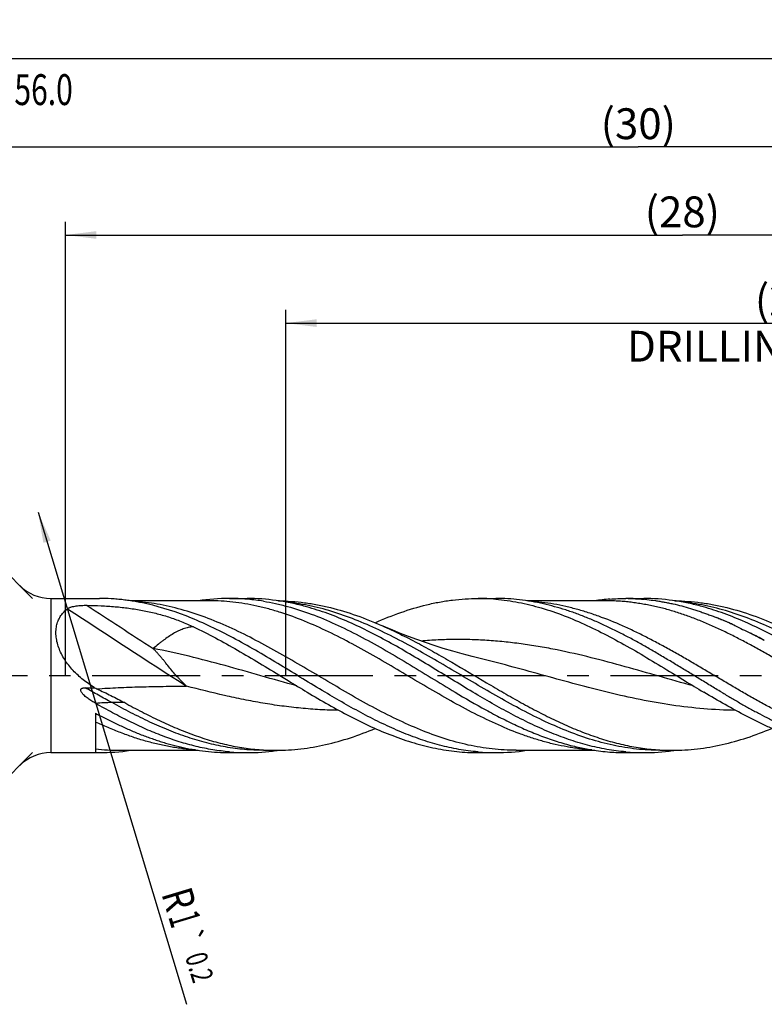
# Model space of a CAD drawing. Units: millimetres. Extents: x 0 to 594, y 0 to 420.
# Drawn here: x 332 to 416, y 143 to 254 of the extents above; entities that cross this region are included whole.
import ezdxf
from ezdxf.enums import TextEntityAlignment as Align

# ---------------------------------------------------------------- set-up
doc = ezdxf.new("R2010")
doc.units = ezdxf.units.MM
doc.header["$LTSCALE"] = 32.67
doc.linetypes.add('CENTER', pattern=[0.6, 0.375, -0.075, 0.075, -0.075])
doc.layers.get('0').update_dxf_attribs({"linetype": 'CONTINUOUS'})
for name, color, linetype in [('608202363-000_AXIS', 7, 'CONTINUOUS'), ('608202363-000_CL', 7, 'CONTINUOUS'), ('608202363-000_DIM', 7, 'CONTINUOUS')]:
    doc.layers.add(name, color=color, linetype=linetype)
doc.styles.get("Standard").update_dxf_attribs({"font": 'TXT.SHX', "width": 0.7})
doc.styles.add('TEXTSTYLE_3', font='gdt', dxfattribs={"width": 0.7})
doc.dimstyles.new('DIMSTYLE_11', dxfattribs={"dimtxt": 3.5, "dimasz": 3.5, "dimexe": 1.5, "dimexo": 0, "dimgap": 0.875, "dimtad": 1, "dimdec": 3, "dimlfac": 0.2, "dimdsep": 46, "dimtxsty": 'STANDARD', "dimblk": '_FILLED', "dimblk1": '_FILLED', "dimblk2": '_FILLED', "dimcen": 0.09, "dimclrt": 2, "dimadec": 3, "dimazin": 2, "dimtol": 1, "dimtp": 0.2, "dimtm": 0.2, "dimtfac": 1, "dimtdec": 3, "dimtofl": 0, "dimtmove": 0, "dimatfit": 3, "dimldrblk": '_FILLED', "dimfxl": 1, "dimtolj": 1, "dimarcsym": 0})
doc.dimstyles.new('DIMSTYLE_5', dxfattribs={"dimtxt": 3.5, "dimasz": 3.5, "dimexe": 1.5, "dimexo": 0, "dimgap": 0.875, "dimtad": 1, "dimdec": 3, "dimlfac": 0.2, "dimdsep": 46, "dimtxsty": 'STANDARD', "dimblk": '_FILLED', "dimblk1": '_FILLED', "dimblk2": '_FILLED', "dimcen": 0.09, "dimclrt": 2, "dimadec": 3, "dimazin": 2, "dimtp": 1.5, "dimtm": 1.5, "dimtfac": 1, "dimtdec": 3, "dimtofl": 0, "dimtmove": 0, "dimatfit": 3, "dimldrblk": '_FILLED', "dimfxl": 1, "dimtolj": 1, "dimarcsym": 0})
doc.dimstyles.new('DIMSTYLE_6', dxfattribs={"dimtxt": 3.5, "dimasz": 3.5, "dimexe": 1.5, "dimexo": 0, "dimgap": 0.875, "dimtad": 1, "dimdec": 3, "dimlfac": 0.2, "dimdsep": 46, "dimtxsty": 'STANDARD', "dimblk": '_FILLED', "dimblk1": '_FILLED', "dimblk2": '_FILLED', "dimcen": 0.09, "dimclrt": 2, "dimadec": 3, "dimazin": 2, "dimtol": 1, "dimtp": 1.5, "dimtm": 1.5, "dimtfac": 1, "dimtdec": 3, "dimtofl": 0, "dimtmove": 0, "dimatfit": 3, "dimldrblk": '_FILLED', "dimfxl": 1, "dimtolj": 1, "dimarcsym": 0})
doc.dimstyles.new('DIMSTYLE_8', dxfattribs={"dimtxt": 3.5, "dimasz": 3.5, "dimexe": 1.5, "dimexo": 0, "dimgap": 3.5, "dimtad": 1, "dimdec": 3, "dimlfac": 0.2, "dimdsep": 46, "dimtxsty": 'STANDARD', "dimblk": '_FILLED', "dimblk1": '_FILLED', "dimblk2": '_FILLED', "dimcen": 0.09, "dimclrt": 2, "dimaunit": 1, "dimadec": 3, "dimazin": 2, "dimtol": 1, "dimtp": 1, "dimtm": 1, "dimtfac": 1, "dimtdec": 3, "dimtofl": 0, "dimtmove": 0, "dimatfit": 3, "dimldrblk": '_FILLED', "dimfxl": 1, "dimtolj": 1, "dimarcsym": 0})
doc.dimstyles.new('DIMSTYLE_9', dxfattribs={"dimtxt": 3.5, "dimasz": 3.5, "dimexe": 1.5, "dimexo": 0, "dimgap": 0.875, "dimtad": 1, "dimdec": 3, "dimlfac": 0.2, "dimdsep": 46, "dimtxsty": 'STANDARD', "dimblk": '_FILLED', "dimblk1": '_FILLED', "dimblk2": '_FILLED', "dimcen": 0.09, "dimclrt": 2, "dimadec": 3, "dimazin": 2, "dimtp": 0.1, "dimtm": 0.1, "dimtfac": 1, "dimtdec": 3, "dimtofl": 0, "dimtmove": 0, "dimatfit": 3, "dimldrblk": '_FILLED', "dimfxl": 1, "dimtolj": 1, "dimarcsym": 0})

# ---------------------------------------------------------------- blocks, each defined once
blk = doc.blocks.new('_FILLED')
at = {"color": 0, "linetype": 'BYBLOCK'}
blk.add_solid([(0, 0), (-1, 0.125), (-1, -0.125)], dxfattribs=at)
blk = doc.blocks.new('*D4')
at = {"layer": '608202363-000_DIM', "color": 3, "linetype": 'CONTINUOUS'}
for p, q in [((327, 180), (327, 241.5)), ((477, 180), (477, 241.5)), ((327, 240), (402, 240)), ((477, 240), (402, 240))]:
    blk.add_line(p, q, dxfattribs=at)
at = {"layer": '608202363-000_DIM', "color": 3, "linetype": 'CONTINUOUS', "xscale": 3.5, "yscale": 3.5, "zscale": 3.5, "rotation": 180}
blk.add_blockref('_FILLED', (327, 240), dxfattribs=at)
at = {"layer": '608202363-000_DIM', "color": 3, "linetype": 'CONTINUOUS', "xscale": 3.5, "yscale": 3.5, "zscale": 3.5}
blk.add_blockref('_FILLED', (477, 240), dxfattribs=at)
at = {"layer": '608202363-000_DIM', "color": 2, "linetype": 'CONTINUOUS', "insert": (402, 244.38), "char_height": 3.5, "width": 12.375, "attachment_point": 2, "line_spacing_factor": 0.9}
blk.add_mtext('(30)', dxfattribs=at)
blk = doc.blocks.new('*D5')
at = {"layer": '608202363-000_DIM', "color": 3, "linetype": 'CONTINUOUS'}
for p, q in [((147, 180), (147, 251.5)), ((477, 180), (477, 251.5)), ((147, 250), (312, 250)), ((477, 250), (312, 250))]:
    blk.add_line(p, q, dxfattribs=at)
at = {"layer": '608202363-000_DIM', "color": 3, "linetype": 'CONTINUOUS', "xscale": 3.5, "yscale": 3.5, "zscale": 3.5, "rotation": 180}
blk.add_blockref('_FILLED', (147, 250), dxfattribs=at)
at = {"layer": '608202363-000_DIM', "color": 3, "linetype": 'CONTINUOUS', "xscale": 3.5, "yscale": 3.5, "zscale": 3.5}
blk.add_blockref('_FILLED', (477, 250), dxfattribs=at)
at = {"layer": '608202363-000_DIM', "color": 2, "linetype": 'CONTINUOUS'}
for s, height, width, p in [('66', 3.5, 0.785714, (308.3, 250.88)), ('1.5', 2.45, 0.619048, (316.18, 251.4)), ('MIN. TOOL LENGTH ', 3.5, 0.756303, (307, 244.75)), ('56.0', 3.5, 0.714286, (334.5, 244.75))]:
    blk.add_text(s, height=height, dxfattribs=dict(at, width=width)).set_placement(p, align=Align.CENTER)
at = {"layer": '608202363-000_DIM', "color": 2, "linetype": 'CONTINUOUS', "style": 'TEXTSTYLE_3'}
blk.add_text('`', height=2.45, dxfattribs=at).set_placement((312.48, 251.4), align=Align.CENTER)
blk = doc.blocks.new('*D7')
at = {"layer": '608202363-000_DIM', "color": 3, "linetype": 'CONTINUOUS'}
for p, q in [((333.25, 188.75), (315.94, 206.06)), ((333.25, 171.25), (315.94, 153.94))]:
    blk.add_line(p, q, dxfattribs=at)
blk.add_arc((342, 180), 35.36, 135, 225, dxfattribs=at)
for points in [[(314.97, 202.11), (317, 205), (314.33, 202.7)], [(314.33, 157.3), (317, 155), (314.97, 157.89)]]:
    blk.add_solid(points, dxfattribs=at)
at = {"layer": '608202363-000_DIM', "color": 2, "linetype": 'CONTINUOUS', "style": 'TEXTSTYLE_3'}
for s, height, p in [('~', 2.45, (318.43, 212.12)), ('`', 2.45, (315.85, 209.54)), ('~', 3.5, (314.39, 207.34))]:
    blk.add_text(s, height=height, rotation=45, dxfattribs=at).set_placement(p, align=Align.CENTER)
at = {"layer": '608202363-000_DIM', "color": 2, "linetype": 'CONTINUOUS'}
for s, height, width, p in [('1', 2.45, 0.571429, (317.36, 211.05)), ('90', 3.5, 0.785714, (311.62, 204.57))]:
    blk.add_text(s, height=height, rotation=45, dxfattribs=dict(at, width=width)).set_placement(p, align=Align.CENTER)
blk = doc.blocks.new('*D8')
at = {"layer": '608202363-000_DIM', "color": 3, "linetype": 'CONTINUOUS'}
for p, q in [((362, 180), (362, 221.5)), ((477, 180), (477, 221.5)), ((362, 220), (419.5, 220)), ((477, 220), (419.5, 220))]:
    blk.add_line(p, q, dxfattribs=at)
at = {"layer": '608202363-000_DIM', "color": 3, "linetype": 'CONTINUOUS', "xscale": 3.5, "yscale": 3.5, "zscale": 3.5, "rotation": 180}
blk.add_blockref('_FILLED', (362, 220), dxfattribs=at)
at = {"layer": '608202363-000_DIM', "color": 3, "linetype": 'CONTINUOUS', "xscale": 3.5, "yscale": 3.5, "zscale": 3.5}
blk.add_blockref('_FILLED', (477, 220), dxfattribs=at)
at = {"layer": '608202363-000_DIM', "color": 2, "linetype": 'CONTINUOUS', "insert": (419.5, 224.375), "char_height": 3.5, "width": 56, "attachment_point": 2, "line_spacing_factor": 0.9}
blk.add_mtext('(23)\\PDRILLING DEPTH', dxfattribs=at)
blk = doc.blocks.new('*D11')
at = {"layer": '608202363-000_DIM', "color": 3, "linetype": 'CONTINUOUS'}
blk.add_line((333.88, 198.54), (350.71, 142.69), dxfattribs=at)
at = {"layer": '608202363-000_DIM', "color": 3, "linetype": 'CONTINUOUS', "xscale": 3.5, "yscale": 3.5, "zscale": 3.5, "rotation": 106.7723759732}
blk.add_blockref('_FILLED', (333.88, 198.54), dxfattribs=at)
at = {"layer": '608202363-000_DIM', "color": 2, "linetype": 'CONTINUOUS'}
for s, height, width, p in [('R', 3.5, 0.785714, (347.84, 155.25)), ('1', 3.5, 0.571429, (348.63, 152.62)), ('0.2', 2.45, 0.714286, (350.54, 148.12))]:
    blk.add_text(s, height=height, rotation=-73.2276, dxfattribs=dict(at, width=width)).set_placement(p)
at = {"layer": '608202363-000_DIM', "color": 2, "linetype": 'CONTINUOUS', "style": 'TEXTSTYLE_3'}
blk.add_text('`', height=2.45, rotation=-73.2276, dxfattribs=at).set_placement((349.71, 150.86))
blk = doc.blocks.new('*D12')
at = {"layer": '608202363-000_DIM', "color": 3, "linetype": 'CONTINUOUS'}
for p, q in [((337, 180), (337, 231.5)), ((477, 180), (477, 231.5)), ((337, 230), (407, 230)), ((477, 230), (407, 230))]:
    blk.add_line(p, q, dxfattribs=at)
at = {"layer": '608202363-000_DIM', "color": 3, "linetype": 'CONTINUOUS', "xscale": 3.5, "yscale": 3.5, "zscale": 3.5, "rotation": 180}
blk.add_blockref('_FILLED', (337, 230), dxfattribs=at)
at = {"layer": '608202363-000_DIM', "color": 3, "linetype": 'CONTINUOUS', "xscale": 3.5, "yscale": 3.5, "zscale": 3.5}
blk.add_blockref('_FILLED', (477, 230), dxfattribs=at)
at = {"layer": '608202363-000_DIM', "color": 2, "linetype": 'CONTINUOUS', "insert": (407, 234.375), "char_height": 3.5, "width": 12.75, "attachment_point": 2, "line_spacing_factor": 0.9}
blk.add_mtext('(28)', dxfattribs=at)

msp = doc.modelspace()

# ---------------------------------------------------------------- linework, layer by layer
at = {"layer": '608202363-000_AXIS', "color": 1, "linetype": 'CENTER'}
msp.add_line((144, 180), (480, 180), dxfattribs=at)
at = {"layer": '608202363-000_CL', "color": 7, "linetype": 'CONTINUOUS'}
for p, q in [((335.3211, 188.75), (340.8272, 188.75)), ((347.838, 188.4845), (344.362, 188.4849)), ((353.2827, 188.485), (347.838, 188.4845)), ((355.5835, 188.75), (357.6171, 188.75)), ((383.8153, 188.75), (385.8272, 188.75)), ((400.8593, 188.75), (402.6171, 188.75)), ((384.2123, 181.8854), (384.2113, 181.8856)), ((339.23, 178.6156), (340.2743, 178.6156)), ((340.4064, 175.7186), (340.4064, 171.2538)), ((335.3211, 171.25), (340.4064, 171.25)), ((343.1374, 171.515), (352.0512, 171.5151)), ((355.5835, 171.25), (357.6171, 171.25)), ((359.4542, 171.515), (360.8897, 171.515)), ((383.8215, 171.3361), (383.7901, 171.3383)), ((383.8215, 171.3356), (383.7901, 171.3383)), ((383.8153, 171.25), (385.8272, 171.25)), ((400.5705, 171.25), (402.6171, 171.25)), ((404.4583, 171.515), (404.4542, 171.515)), ((404.4542, 171.515), (405.8897, 171.515))]:
    msp.add_line(p, q, dxfattribs=at)
at = {"layer": '608202363-000_CL', "color": 9, "linetype": 'CONTINUOUS'}
for p, q in [((335.3211, 188.75), (335.3211, 171.25)), ((402.6252, 188.6582), (402.6106, 188.6593)), ((402.6252, 188.6582), (402.6106, 188.6592)), ((343.7008, 176.9254), (342.2653, 176.9254)), ((396.722, 171.5662), (396.6196, 171.572)), ((396.7221, 171.5658), (396.6197, 171.5723))]:
    msp.add_line(p, q, dxfattribs=at)
at = {"layer": '608202363-000_CL', "color": 7, "linetype": 'CONTINUOUS'}
for points in [[(398.2863, 188.483), (397.5063, 188.4829), (396.5452, 188.4853), (389.3555, 188.485)], [(384.2123, 181.8854), (383.1466, 182.1523), (382.024, 182.4512), (380.9318, 182.7602), (379.8706, 183.0783), (378.8403, 183.405), (377.8399, 183.7397), (376.8689, 184.0817), (375.9281, 184.4299), (375.0185, 184.7831), (374.1403, 185.1402), (373.2932, 185.5005), (372.9626, 185.6454)], [(388.1275, 171.515), (392.115, 171.515), (393.3231, 171.5151)], [(393.3231, 171.5151), (395.5229, 171.5143), (397.0492, 171.516)]]:
    msp.add_lwpolyline(points, dxfattribs=at)
for centre, radius, start, end in [((335.3211, 193.75), 5, 225, 270), ((355.5971, 164.8708), 23.8792, 90.032754, 98.539684), ((355.5825, 165.1943), 23.5557, 85.061811, 89.997618), ((355.5545, 164.7986), 23.9524, 84.850413, 85.076671), ((357.6057, 164.9209), 23.8291, 82.067078, 89.972492), ((355.5048, 164.2875), 24.4658, 80.722059, 84.841875), ((383.813, 165.1794), 23.5706, 85.114118, 89.994451), ((400.8976, 162.3217), 26.444, 94.588918, 98.368207), ((400.5703, 163.0588), 25.6912, 89.355361, 89.999465), ((402.6057, 164.9212), 23.8288, 82.06726, 89.972513), ((400.6643, 166.9032), 21.8476, 83.938334, 84.678778), ((356.9273, 214.1123), 39.2088, 244.86682, 245.316732), ((335.3211, 166.25), 5, 90, 135), ((340.8275, 194.7127), 23.4627, 268.971419, 269.999154), ((340.8135, 195.156), 23.906, 270.032831, 278.536384), ((357.6186, 194.8143), 23.5643, 265.063617, 269.996526), ((357.6057, 195.0791), 23.8291, 270.027508, 277.932922), ((360.8918, 195.7887), 24.2737, 266.620374, 269.995095), ((357.4766, 196.1454), 24.903, 277.888456, 278.509945), ((385.8284, 194.8083), 23.5583, 265.113052, 269.997016), ((385.8131, 195.1393), 23.8893, 270.033967, 278.525382), ((400.61, 195.7999), 24.5437, 257.212051, 260.78947), ((400.9073, 197.7565), 26.5227, 260.831991, 265.403653), ((402.6186, 194.8166), 23.5666, 265.033654, 269.996379), ((402.6057, 195.0788), 23.8288, 270.027487, 277.93274), ((405.8929, 195.815), 24.3, 266.620544, 269.992318), ((402.4773, 196.1415), 24.8991, 277.887976, 278.508355)]:
    msp.add_arc(centre, radius, start, end, dxfattribs=at)
at = {"layer": '608202363-000_CL', "color": 9, "linetype": 'CONTINUOUS'}
for centre, radius, start, end in [((1290.562, 1638.5738), 1734.6222, 236.7475213, 237.0441428), ((401.221, 159.5372), 29.2456, 94.784119, 98.195161), ((400.7849, 165.0138), 23.7159, 84.710192, 85.549498), ((1276.4174, 1616.7734), 1710.1656, 236.6886629, 237.2285759), ((382.8404, 122.4964), 70.0074, 61.446115, 62.898304), ((342.254, 159.5222), 17.4032, 89.962692, 96.021708), ((343.1278, 195.8545), 24.3395, 263.580149, 270.022694)]:
    msp.add_arc(centre, radius, start, end, dxfattribs=at)
at = {"layer": '608202363-000_CL', "color": 7, "linetype": 'CONTINUOUS'}
for points, knots in [([(337.2147, 187.5903), (337.2438, 187.6126), (337.3083, 187.6538), (337.4147, 187.7058), (337.5319, 187.7514), (337.7019, 187.8054), (337.9285, 187.8592), (338.2123, 187.9068), (338.5066, 187.941), (338.9091, 187.9709), (339.2139, 187.977), (339.4177, 187.9744)], [0, 0, 0, 0, 0.04856868, 0.10106965, 0.15677558, 0.21505907, 0.33736228, 0.46508626, 0.59635844, 0.72989143, 1, 1, 1, 1]), ([(339.4177, 187.9744), (339.9536, 187.9677), (341.0214, 187.9358), (342.6122, 187.8295), (344.1802, 187.6579), (345.7185, 187.4124), (347.2226, 187.084), (348.6902, 186.6658), (350.1209, 186.154), (351.0491, 185.7508), (351.5063, 185.5345)], [0, 0, 0, 0, 0.12935482, 0.25774837, 0.3846745, 0.50990173, 0.63353546, 0.75599543, 0.87791609, 1, 1, 1, 1]), ([(346.2345, 188.1336), (346.0096, 188.1841), (345.56, 188.279), (344.8843, 188.4041), (344.2089, 188.5109), (343.533, 188.5982), (342.8564, 188.6657), (341.955, 188.7302), (341.2779, 188.75), (340.8272, 188.75)], [0, 0, 0, 0, 0.1267729, 0.25276038, 0.37802943, 0.50289787, 0.62759533, 0.75204688, 1, 1, 1, 1]), ([(366.44, 178.1134), (365.5949, 178.6175), (363.9117, 179.6412), (361.3965, 181.1819), (358.8806, 182.6866), (356.3635, 184.1095), (353.8436, 185.4069), (350.5272, 186.8953), (347.9592, 187.7465), (346.2345, 188.1336)], [0, 0, 0, 0, 0.13033304, 0.26091899, 0.39067123, 0.5185804, 0.64382938, 0.76588468, 1, 1, 1, 1]), ([(359.4493, 188.4333), (359.9045, 188.3591), (360.8161, 188.1849), (362.642, 187.737), (364.9269, 186.9955), (367.6439, 185.8625), (370.356, 184.5218), (373.0644, 183.0216), (375.7706, 181.4151), (378.4758, 179.7588), (380.2864, 178.656), (381.1961, 178.1134)], [0, 0, 0, 0, 0.05711306, 0.11487285, 0.23273003, 0.35414444, 0.4791245, 0.60719053, 0.73747095, 0.86882719, 1, 1, 1, 1]), ([(364.0516, 187.8819), (363.5292, 188.0205), (362.4828, 188.2668), (361.4232, 188.4487), (360.8944, 188.522)], [0, 0, 0, 0, 0.50308457, 1, 1, 1, 1]), ([(361.1618, 188.4835), (361.6539, 188.4779), (362.6401, 188.4366), (364.1177, 188.2852), (365.595, 188.0455), (367.5769, 187.6095), (370.0578, 186.8539), (371.9944, 186.0735), (372.9626, 185.6454)], [0, 0, 0, 0, 0.12081264, 0.2421485, 0.36442248, 0.48799891, 0.74010753, 1, 1, 1, 1]), ([(383.23, 178.1134), (382.428, 178.5918), (380.83, 179.5627), (378.4417, 181.0259), (376.0531, 182.4608), (373.6633, 183.8281), (371.2718, 185.09), (368.8777, 186.2115), (366.4804, 187.1611), (364.8603, 187.6674), (364.0516, 187.8819)], [0, 0, 0, 0, 0.12971283, 0.25971714, 0.38903736, 0.51675432, 0.64209825, 0.76452672, 0.88379411, 1, 1, 1, 1]), ([(372.1385, 186.0001), (373.0958, 186.4257), (375.0111, 187.1984), (377.4672, 187.9379), (379.4288, 188.3573), (380.8906, 188.5832), (382.3528, 188.7195), (383.3285, 188.75), (383.8153, 188.75)], [0, 0, 0, 0, 0.26009804, 0.5121323, 0.63563412, 0.75784471, 0.8791534, 1, 1, 1, 1]), ([(385.8205, 188.6644), (386.2528, 188.6275), (387.1187, 188.53), (388.4136, 188.3143), (389.7083, 188.0309), (391.4453, 187.5624), (393.6181, 186.8167), (396.203, 185.7076), (398.784, 184.4154), (401.3621, 182.9818), (403.9384, 181.4531), (405.6535, 180.4042), (406.5148, 179.8781)], [0, 0, 0, 0, 0.05734906, 0.11512017, 0.17345355, 0.2324693, 0.35286275, 0.47673571, 0.60402504, 0.73424927, 0.86659026, 1, 1, 1, 1]), ([(391.2356, 188.1336), (390.7874, 188.2346), (389.8898, 188.4129), (388.5358, 188.6068), (387.1816, 188.7239), (386.2781, 188.75), (385.8272, 188.75)], [0, 0, 0, 0, 0.25271493, 0.50313936, 0.75197385, 1, 1, 1, 1]), ([(411.4414, 178.1134), (411.0186, 178.3635), (410.1742, 178.8688), (409.1238, 179.5099), (408.2833, 180.0255), (407.6527, 180.4122), (407.0214, 180.7969), (406.3893, 181.1788), (405.757, 181.5579), (405.125, 181.9346), (404.4936, 182.3086), (403.863, 182.6793), (403.2331, 183.0458), (402.6036, 183.4073), (401.9734, 183.761), (401.3413, 184.1044), (400.7083, 184.4382), (400.0759, 184.7646), (399.4449, 185.0839), (398.8148, 185.3949), (398.1841, 185.6943), (397.345, 186.076), (396.2957, 186.523), (395.0329, 187.0133), (393.3599, 187.5901), (392.0872, 187.9418), (391.2356, 188.1336)], [0, 0, 0, 0, 0.06504948, 0.13029556, 0.16295127, 0.19560561, 0.22824136, 0.26084189, 0.2933907, 0.32587098, 0.35826561, 0.39055754, 0.42273001, 0.45476847, 0.48666554, 0.51841817, 0.55001448, 0.58143115, 0.61264695, 0.64365546, 0.67446735, 0.70508575, 0.76571062, 0.82547345, 0.88440796, 1, 1, 1, 1]), ([(398.7819, 188.6809), (399.0777, 188.7043), (399.6736, 188.7397), (400.2704, 188.75), (400.5705, 188.75)], [0, 0, 0, 0, 0.4971547, 1, 1, 1, 1]), ([(400.8593, 188.7484), (401.0135, 188.7466), (401.3212, 188.7404), (401.781, 188.7227), (402.2373, 188.6956), (402.5399, 188.6707), (402.6904, 188.6567)], [0, 0, 0, 0, 0.25218784, 0.50346483, 0.75261885, 1, 1, 1, 1]), ([(402.9714, 188.6287), (403.2985, 188.594), (403.7896, 188.5306), (404.4441, 188.4278), (404.9391, 188.3418), (405.4361, 188.2472), (406.1013, 188.1086), (406.9313, 187.9125), (407.7542, 187.6811), (408.4067, 187.4705), (408.896, 187.3028), (409.3876, 187.1285), (409.8837, 186.9511), (410.3836, 186.7696), (410.7177, 186.646), (410.8851, 186.5833)], [0, 0, 0, 0, 0.12034581, 0.18112049, 0.24240521, 0.30414734, 0.36623074, 0.4909886, 0.61613927, 0.67883716, 0.74184073, 0.80539577, 0.86967304, 0.93458976, 1, 1, 1, 1]), ([(409.0516, 187.8819), (408.5292, 188.0205), (407.4828, 188.2668), (406.4231, 188.4487), (405.8943, 188.522)], [0, 0, 0, 0, 0.5030848, 1, 1, 1, 1]), ([(406.1612, 188.4835), (406.6533, 188.478), (407.6395, 188.4367), (409.1171, 188.2852), (410.5944, 188.0456), (412.5764, 187.6097), (415.0573, 186.854), (416.9939, 186.0738), (417.9621, 185.6456)], [0, 0, 0, 0, 0.12081298, 0.24214935, 0.3644236, 0.48799933, 0.74010863, 1, 1, 1, 1]), ([(428.23, 178.1134), (427.428, 178.5918), (425.83, 179.5627), (423.4417, 181.0259), (421.0531, 182.4608), (418.6633, 183.8281), (416.2718, 185.09), (413.8777, 186.2115), (411.4804, 187.1611), (409.8603, 187.6674), (409.0516, 187.8819)], [0, 0, 0, 0, 0.12971282, 0.25971703, 0.38903718, 0.51675422, 0.64209823, 0.76452668, 0.88379408, 1, 1, 1, 1]), ([(340.2743, 178.6156), (339.8329, 178.8915), (338.9776, 179.4913), (337.824, 180.5483), (337.0167, 181.5696), (336.5079, 182.4574), (336.2101, 183.1412), (336.037, 183.7236), (335.9497, 184.1859), (335.8984, 184.6297), (335.8958, 185.1665), (335.9932, 185.7759), (336.1842, 186.3292), (336.4584, 186.8188), (336.8035, 187.2423), (337.073, 187.4815), (337.2147, 187.5903)], [0, 0, 0, 0, 0.14101355, 0.28223331, 0.42251758, 0.49153161, 0.55897098, 0.624112, 0.65562012, 0.68631469, 0.74506548, 0.80038305, 0.85270185, 0.90280222, 0.95160852, 1, 1, 1, 1]), ([(351.5063, 185.5345), (352.3507, 185.135), (354.0354, 184.2796), (356.5294, 182.884), (359.0219, 181.4021), (360.6814, 180.3872), (361.5145, 179.8783)], [0, 0, 0, 0, 0.24365617, 0.49260541, 0.74534899, 1, 1, 1, 1]), ([(372.9626, 185.6454), (373.6252, 185.3524), (374.9489, 184.7304), (376.9144, 183.7181), (378.8791, 182.6362), (381.504, 181.1247), (384.114, 179.5652), (386.7349, 178.0302), (388.6993, 176.9166), (390.6643, 175.8606), (392.6302, 174.8821), (394.5972, 173.9991), (396.5658, 173.2287), (398.5359, 172.5855), (400.5078, 172.0819), (402.4811, 171.728), (403.8022, 171.5961), (404.4605, 171.5572)], [0, 0, 0, 0, 0.06247031, 0.12606742, 0.19060886, 0.2558493, 0.38724415, 0.45276423, 0.5177532, 0.58193712, 0.64509361, 0.70706995, 0.76779367, 0.82728545, 0.8856642, 0.94313919, 1, 1, 1, 1]), ([(410.8851, 186.5833), (411.0628, 186.5167), (411.4174, 186.3809), (411.8565, 186.2004), (412.2042, 186.0471), (412.5488, 185.887), (412.804, 185.7602), (412.9739, 185.6749)], [0, 0, 0, 0, 0.24975256, 0.49984276, 0.62485019, 0.74978083, 1, 1, 1, 1]), ([(412.9739, 185.6749), (413.2632, 185.5297), (413.845, 185.2337), (414.4373, 184.9596), (414.7337, 184.8169)], [0, 0, 0, 0, 0.4959811, 1, 1, 1, 1]), ([(414.7337, 184.8169), (414.8666, 184.753), (415.0656, 184.6559), (415.3285, 184.5216), (415.5898, 184.3834), (415.9142, 184.2051), (416.1729, 184.0604), (416.3028, 183.9887)], [0, 0, 0, 0, 0.24937323, 0.374167, 0.49900703, 0.74906478, 1, 1, 1, 1]), ([(361.5145, 179.8783), (361.7572, 179.73), (362.7264, 179.1383), (363.6972, 178.5494), (364.4281, 178.1134)], [0, 0, 0, 0, 0.25050815, 1, 1, 1, 1]), ([(406.5148, 179.8781), (406.7575, 179.7298), (407.7265, 179.1382), (408.6973, 178.5493), (409.4281, 178.1134)], [0, 0, 0, 0, 0.25050945, 1, 1, 1, 1]), ([(338.7896, 178.1134), (338.77, 178.1452), (338.7433, 178.1947), (338.7181, 178.2651), (338.7066, 178.3201), (338.7058, 178.3766), (338.7196, 178.4318), (338.7493, 178.4806), (338.7911, 178.5195), (338.8399, 178.549), (338.91, 178.5783), (339.0027, 178.6006), (339.116, 178.6133), (339.192, 178.6156), (339.23, 178.6156)], [0, 0, 0, 0, 0.12377608, 0.18567249, 0.24755522, 0.30946301, 0.37149531, 0.43378406, 0.49636303, 0.55915441, 0.62206424, 0.74793234, 0.87394536, 1, 1, 1, 1]), ([(340.4283, 176.8294), (340.2766, 176.9158), (340.0515, 177.0503), (339.759, 177.2414), (339.5441, 177.3917), (339.3351, 177.5504), (339.1344, 177.7194), (338.9774, 177.8721), (338.8635, 178.0049), (338.8125, 178.0762), (338.7896, 178.1134)], [0, 0, 0, 0, 0.24977629, 0.37474605, 0.49976462, 0.62482571, 0.74991193, 0.87497902, 0.93750753, 1, 1, 1, 1]), ([(340.5536, 178.4859), (341.0855, 178.2414), (342.1455, 177.7434), (343.188, 177.2085), (343.7008, 176.9254)], [0, 0, 0, 0, 0.49983818, 1, 1, 1, 1]), ([(364.4281, 178.1134), (365.231, 177.6345), (366.8313, 176.6975), (369.2479, 175.3762), (371.6669, 174.1851), (374.089, 173.1582), (376.1235, 172.4598), (377.75, 172.0132), (378.9627, 171.7376), (380.1757, 171.5208), (381.7892, 171.3134), (383.0064, 171.25), (383.8153, 171.25)], [0, 0, 0, 0, 0.13465378, 0.26708998, 0.3966228, 0.52286201, 0.64577552, 0.7060952, 0.76574912, 0.82484177, 0.8834937, 1, 1, 1, 1]), ([(383.7901, 171.3383), (383.0636, 171.4013), (381.6047, 171.5952), (379.4303, 172.0779), (377.2583, 172.7418), (375.089, 173.5712), (372.9221, 174.5467), (370.757, 175.6456), (368.5933, 176.8431), (367.1591, 177.6845), (366.44, 178.1134)], [0, 0, 0, 0, 0.11642877, 0.23462517, 0.35525677, 0.47873814, 0.60520542, 0.73452367, 0.86631331, 1, 1, 1, 1]), ([(381.1961, 178.1134), (382.3503, 177.4249), (384.0829, 176.4184), (386.4253, 175.1754), (388.1714, 174.3204), (389.6342, 173.6748), (390.8049, 173.2066), (391.6788, 172.8823), (392.5529, 172.5848), (393.4272, 172.3152), (394.301, 172.0738), (394.8854, 171.931), (395.1774, 171.865)], [0, 0, 0, 0, 0.262173, 0.39075376, 0.51721832, 0.64137204, 0.70255813, 0.7631523, 0.82317911, 0.88266458, 0.94160659, 1, 1, 1, 1]), ([(400.5785, 171.3385), (399.8521, 171.4014), (398.3933, 171.5955), (396.2191, 172.0782), (394.0473, 172.7422), (391.8782, 173.5716), (389.7114, 174.5469), (387.5465, 175.6459), (385.383, 176.8432), (383.949, 177.6845), (383.23, 178.1134)], [0, 0, 0, 0, 0.11642884, 0.23462551, 0.35525768, 0.47873949, 0.60520681, 0.73452488, 0.86631399, 1, 1, 1, 1]), ([(428.8153, 171.25), (428.4112, 171.25), (427.6019, 171.2709), (426.3887, 171.365), (425.1756, 171.5208), (423.5506, 171.811), (421.5151, 172.3253), (419.5066, 173.0149), (417.9019, 173.6616), (416.2764, 174.3774), (414.2479, 175.3762), (411.8313, 176.6974), (410.231, 177.6345), (409.4281, 178.1134)], [0, 0, 0, 0, 0.05819381, 0.11654187, 0.17519198, 0.2342826, 0.35422482, 0.47713483, 0.53983932, 0.60338671, 0.73291654, 0.86534887, 1, 1, 1, 1]), ([(411.4414, 178.1134), (411.6227, 178.0062), (411.9851, 177.7927), (412.5284, 177.4736), (413.0705, 177.1562), (413.6121, 176.8422), (414.1543, 176.5336), (414.6975, 176.2317), (415.2417, 175.9366), (415.9652, 175.5516), (416.6892, 175.176), (417.4146, 174.8127), (418.1363, 174.4617), (419.039, 174.0435), (420.1255, 173.5748), (421.2118, 173.142), (422.652, 172.6207), (424.4553, 172.0712), (426.6339, 171.5899), (428.0956, 171.3975), (428.8234, 171.3355)], [0, 0, 0, 0, 0.03356668, 0.0670457, 0.10042279, 0.13368713, 0.16683308, 0.19985605, 0.23274806, 0.26549429, 0.33049446, 0.36273582, 0.39480362, 0.45840956, 0.521281, 0.58339285, 0.64476055, 0.76538035, 0.88356735, 1, 1, 1, 1]), ([(355.5909, 171.3374), (354.9565, 171.3921), (353.6836, 171.5532), (351.7842, 171.942), (349.8861, 172.4719), (347.9897, 173.1331), (346.0947, 173.9139), (344.201, 174.8004), (342.3083, 175.7771), (341.0557, 176.4722), (340.4283, 176.8294)], [0, 0, 0, 0, 0.11752246, 0.23651611, 0.35753092, 0.4809532, 0.60698486, 0.735639, 0.86675179, 1, 1, 1, 1]), ([(343.7008, 176.9255), (344.3529, 176.5654), (345.6549, 175.8656), (347.6221, 174.8858), (349.5906, 174.002), (351.5605, 173.2306), (353.532, 172.5866), (355.5053, 172.0825), (357.48, 171.728), (358.802, 171.5961), (359.4608, 171.5572)], [0, 0, 0, 0, 0.13309653, 0.26406511, 0.39258219, 0.51850317, 0.64186737, 0.76291923, 0.88209722, 1, 1, 1, 1]), ([(340.4064, 175.7186), (340.6082, 175.6087), (341.013, 175.3937), (341.6213, 175.0768), (342.234, 174.7755), (342.8504, 174.4899), (343.4652, 174.2125), (344.0728, 173.9335), (344.6776, 173.6618), (345.2852, 173.4066), (345.8964, 173.1681), (346.5095, 172.9447), (347.1221, 172.7327), (347.733, 172.5314), (348.343, 172.3427), (349.154, 172.1104), (349.7664, 171.9579), (350.1757, 171.8659)], [0, 0, 0, 0, 0.06545022, 0.13053988, 0.19534782, 0.25989104, 0.32400525, 0.38745258, 0.45031637, 0.51284492, 0.57513122, 0.63712899, 0.69869289, 0.75974499, 0.82032756, 0.88052414, 1, 1, 1, 1]), ([(360.8897, 171.515), (361.8287, 171.515), (363.7205, 171.6261), (366.5467, 172.1174), (369.3666, 172.9125), (371.215, 173.613), (372.1385, 173.9997)], [0, 0, 0, 0, 0.24297897, 0.48909877, 0.74092032, 1, 1, 1, 1]), ([(405.8897, 171.515), (406.3586, 171.515), (407.2983, 171.5424), (409.1826, 171.7065), (411.5474, 172.1175), (414.3672, 172.9127), (416.2158, 173.6133), (417.1394, 174.0001)], [0, 0, 0, 0, 0.12132446, 0.24305433, 0.48914907, 0.74094457, 1, 1, 1, 1]), ([(350.1757, 171.8659), (351.0677, 171.6654), (352.4179, 171.4326), (354.2293, 171.2761), (355.1326, 171.25), (355.5835, 171.25)], [0, 0, 0, 0, 0.5030786, 0.75193859, 1, 1, 1, 1]), ([(398.7819, 171.3191), (399.0777, 171.2957), (399.6736, 171.2603), (400.2704, 171.25), (400.5705, 171.25)], [0, 0, 0, 0, 0.49715449, 1, 1, 1, 1])]:
    msp.add_open_spline(points, degree=3, knots=knots, dxfattribs=at)
at = {"layer": '608202363-000_CL', "color": 9, "linetype": 'CONTINUOUS'}
for points, knots in [([(388.1275, 171.515), (387.6748, 171.515), (386.7679, 171.5405), (385.4085, 171.6549), (384.0493, 171.8444), (382.2274, 172.1967), (379.9457, 172.819), (377.2296, 173.8178), (374.5187, 175.0355), (371.812, 176.4282), (369.1079, 177.9465), (366.4053, 179.5369), (363.703, 181.1435), (360.9999, 182.71), (358.2948, 184.1813), (355.5864, 185.5055), (352.8734, 186.6353), (350.1547, 187.5294), (347.8727, 188.0525), (346.0521, 188.3212), (345.1436, 188.4053), (344.6901, 188.4346)], [0, 0, 0, 0, 0.02880091, 0.05769162, 0.08675788, 0.11607776, 0.17571707, 0.23699623, 0.30003067, 0.36468718, 0.43061983, 0.49732523, 0.56420886, 0.63065541, 0.69610055, 0.76010005, 0.82239235, 0.88294655, 0.94198746, 0.97108617, 1, 1, 1, 1]), ([(396.6197, 171.5723), (396.3937, 171.5871), (395.9415, 171.6235), (395.2641, 171.6988), (394.5869, 171.793), (393.6817, 171.9423), (392.5491, 172.174), (391.1938, 172.5218), (389.8389, 172.9366), (388.0201, 173.5779), (385.7487, 174.5289), (383.0468, 175.8546), (380.348, 177.3254), (377.6512, 178.8898), (374.9551, 180.4929), (372.2587, 182.0788), (369.5608, 183.5921), (366.8601, 184.9797), (364.1556, 186.1924), (361.8817, 187.0268), (360.0627, 187.5633), (358.7073, 187.8955), (357.3515, 188.1571), (355.9954, 188.3457), (354.6392, 188.4596), (353.7344, 188.485), (353.2828, 188.485)], [0, 0, 0, 0, 0.0144414, 0.02891982, 0.04344698, 0.05803228, 0.08741048, 0.11712135, 0.14721547, 0.17772739, 0.24005589, 0.30408287, 0.36954253, 0.43598917, 0.50285934, 0.56954057, 0.6354421, 0.70006497, 0.7630673, 0.82431877, 0.85432198, 0.88395227, 0.91326332, 0.94232187, 0.97120563, 1, 1, 1, 1]), ([(404.4542, 171.515), (404.0107, 171.515), (403.1221, 171.5395), (401.7903, 171.6493), (400.4586, 171.8312), (398.6739, 172.1696), (396.4387, 172.7676), (393.7771, 173.7292), (391.1204, 174.9042), (388.4676, 176.2519), (385.8175, 177.7262), (383.1689, 179.2772), (380.5207, 180.8526), (377.872, 182.3992), (375.2217, 183.8649), (372.5687, 185.2), (369.9116, 186.3588), (367.2496, 187.3011), (365.0143, 187.8809), (363.2298, 188.2037), (362.3391, 188.3175), (361.8944, 188.3622)], [0, 0, 0, 0, 0.02875539, 0.05759691, 0.08660693, 0.11586069, 0.17533199, 0.23639321, 0.29917219, 0.36356188, 0.42925064, 0.49577211, 0.56256512, 0.62903819, 0.69463558, 0.75890154, 0.82153962, 0.88246136, 0.94181453, 0.97102324, 1, 1, 1, 1]), ([(433.1277, 171.515), (432.6752, 171.515), (431.7684, 171.5405), (430.4092, 171.6549), (429.0502, 171.8442), (427.6915, 172.1069), (426.3333, 172.4407), (424.9752, 172.8415), (423.6177, 173.3075), (422.2606, 173.8332), (420.9035, 174.4129), (419.547, 175.0438), (418.1908, 175.7191), (416.8346, 176.4323), (415.4786, 177.1768), (414.1231, 177.9474), (412.9941, 178.6031), (412.0903, 179.1341), (411.1858, 179.669), (410.0565, 180.3401), (408.701, 181.1413), (407.3446, 181.9306), (405.9885, 182.7036), (404.6328, 183.4533), (403.2769, 184.172), (401.9205, 184.853), (400.1246, 185.6982), (398.3153, 186.4511), (396.4926, 187.0895), (395.1347, 187.5011), (393.7764, 187.8455), (392.4177, 188.1194), (391.0588, 188.3204), (390.1505, 188.4047), (389.6971, 188.4341)], [0, 0, 0, 0, 0.02879815, 0.057686, 0.0867492, 0.11606638, 0.14570437, 0.17571355, 0.20614106, 0.23700244, 0.26829715, 0.30003217, 0.33217927, 0.3646936, 0.39752398, 0.43061551, 0.46390538, 0.48060084, 0.49731622, 0.53077039, 0.56419256, 0.59750389, 0.6306336, 0.66351107, 0.69607628, 0.72827977, 0.7600762, 0.82236989, 0.85286006, 0.88293466, 0.91262843, 0.94199159, 0.97108985, 1, 1, 1, 1]), ([(441.7392, 171.5642), (441.2856, 171.5931), (440.3768, 171.6766), (439.0172, 171.8763), (437.6577, 172.1491), (435.8341, 172.6099), (433.5527, 173.3587), (431.3064, 174.2932), (429.5092, 175.1373), (428.1521, 175.8183), (427.0243, 176.4158), (426.1215, 176.9093), (425.2146, 177.4137), (424.3096, 177.9293), (423.4062, 178.454), (422.7279, 178.8521), (422.0494, 179.2523), (421.3699, 179.6523), (420.6901, 180.0526), (420.0114, 180.4546), (419.3335, 180.8567), (418.6556, 181.2568), (417.9773, 181.6536), (417.298, 182.0457), (416.6185, 182.4328), (415.7149, 182.9415), (414.8102, 183.4401), (413.903, 183.9234), (413.2242, 184.2743), (412.5456, 184.6143), (411.8671, 184.9458), (411.188, 185.2688), (410.5087, 185.5817), (409.8297, 185.8817), (409.1508, 186.1655), (408.4721, 186.4331), (407.7934, 186.6854), (407.1142, 186.9239), (406.435, 187.1502), (405.7558, 187.3621), (405.0766, 187.5567), (404.3977, 187.7326), (403.7191, 187.8886), (403.0405, 188.0249), (402.3615, 188.1418), (401.6823, 188.2441), (401.0032, 188.3348), (400.3237, 188.4065), (399.6442, 188.4538), (398.9651, 188.4796), (398.5125, 188.4842), (398.2862, 188.4836)], [0, 0, 0, 0, 0.0289086, 0.05800411, 0.08736317, 0.11705133, 0.17759244, 0.2398715, 0.27166548, 0.3038638, 0.3364281, 0.35283014, 0.36930114, 0.40242762, 0.41906831, 0.43574572, 0.45244901, 0.46916799, 0.4858952, 0.50262328, 0.519338, 0.53602452, 0.55268331, 0.56931827, 0.58590758, 0.60242121, 0.6352708, 0.65160101, 0.66779616, 0.68386563, 0.6998722, 0.71582469, 0.73169146, 0.74743713, 0.76303218, 0.77848785, 0.79383145, 0.80908625, 0.824267, 0.83935693, 0.85433472, 0.86919811, 0.88395381, 0.89861774, 0.91321173, 0.92776777, 0.94230015, 0.95678509, 0.97121409, 0.9856114, 1, 1, 1, 1]), ([(402.6106, 188.6593), (402.4677, 188.6704), (402.1807, 188.6903), (401.7471, 188.7154), (401.3063, 188.7361), (401.0095, 188.7452), (400.8593, 188.7484)], [0, 0, 0, 0, 0.24516215, 0.49210296, 0.74300153, 1, 1, 1, 1]), ([(449.4542, 171.515), (449.0108, 171.515), (448.1226, 171.5395), (446.7911, 171.6492), (445.4599, 171.831), (443.6757, 172.1692), (441.4412, 172.7668), (438.7805, 173.7278), (436.1246, 174.9022), (433.4727, 176.2492), (430.8234, 177.7228), (428.1756, 179.2732), (425.5283, 180.8481), (422.8804, 182.3944), (420.2309, 183.86), (417.5787, 185.1952), (414.9226, 186.3545), (412.2612, 187.2975), (409.5945, 187.9905), (407.8003, 188.2707), (406.9079, 188.3608)], [0, 0, 0, 0, 0.02875525, 0.05759658, 0.08660628, 0.11585963, 0.17532947, 0.23638856, 0.29916487, 0.36355163, 0.42923787, 0.49575773, 0.56255051, 0.62902511, 0.69462593, 0.75889713, 0.82154172, 0.88247035, 0.94182975, 1, 1, 1, 1]), ([(351.5063, 185.5345), (351.3114, 185.5252), (351.0197, 185.4839), (350.639, 185.3896), (350.2577, 185.2677), (349.7834, 185.0665), (349.2222, 184.7625), (348.6588, 184.4037), (348.1904, 184.0683), (347.812, 183.779), (347.4228, 183.4717), (347.1327, 183.2333), (346.9402, 183.0698)], [0, 0, 0, 0, 0.11095859, 0.16664346, 0.22294718, 0.33841854, 0.45901356, 0.58550354, 0.71802243, 0.78648343, 0.85635401, 1, 1, 1, 1]), ([(412.9739, 185.6749), (412.7977, 185.756), (412.4481, 185.9142), (411.7533, 186.2205), (411.2328, 186.4411), (410.8851, 186.5833)], [0, 0, 0, 0, 0.25553294, 0.50534578, 1, 1, 1, 1]), ([(408.2405, 178.8271), (406.9505, 179.1805), (404.3775, 179.9138), (400.5255, 181.0179), (396.6712, 182.0495), (393.4471, 182.7888), (390.8656, 183.2742), (388.934, 183.5779), (387.0021, 183.8166), (385.0699, 183.9862), (383.1374, 184.0832), (381.2049, 184.106), (379.2724, 184.0543), (377.9858, 183.9708), (377.343, 183.9172)], [0, 0, 0, 0, 0.1273113, 0.25467577, 0.38142985, 0.50707553, 0.56941478, 0.63143522, 0.69317098, 0.75467751, 0.81602711, 0.87730429, 0.93859902, 1, 1, 1, 1]), ([(350.7238, 178.8035), (350.5567, 178.9579), (350.3098, 179.1952), (349.9899, 179.5229), (349.6729, 179.8624), (349.2851, 180.304), (348.8317, 180.8541), (348.4547, 181.3213), (348.149, 181.6969), (347.9164, 181.9785), (347.6799, 182.2577), (347.438, 182.5328), (347.1913, 182.8034), (347.0242, 182.9814), (346.9402, 183.0698)], [0, 0, 0, 0, 0.11958385, 0.17994645, 0.24073929, 0.36375458, 0.48876947, 0.61550227, 0.67933198, 0.74335829, 0.80749953, 0.87168737, 0.93587144, 1, 1, 1, 1]), ([(363.2401, 178.8273), (361.879, 179.2001), (359.1648, 179.9753), (355.1017, 181.1379), (351.0354, 182.2104), (348.3059, 182.8114), (346.9402, 183.0698)], [0, 0, 0, 0, 0.25128396, 0.5025995, 0.75250929, 1, 1, 1, 1]), ([(413.0242, 176.0484), (411.8224, 176.067), (409.4127, 176.1885), (405.8061, 176.6108), (402.2032, 177.2461), (398.6044, 178.0537), (395.0088, 178.9826), (391.4151, 179.9747), (387.8214, 180.9684), (385.4167, 181.5928), (384.2123, 181.8854)], [0, 0, 0, 0, 0.12232176, 0.24530643, 0.36931758, 0.4944589, 0.62055589, 0.74720293, 0.87386408, 1, 1, 1, 1]), ([(340.5536, 178.4859), (341.3618, 178.5483), (342.5869, 178.6211), (344.2354, 178.6865), (345.5022, 178.7247), (346.7866, 178.7546), (348.529, 178.7841), (349.8432, 178.796), (350.7238, 178.8035)], [0, 0, 0, 0, 0.23896616, 0.36169969, 0.48630528, 0.61258535, 0.74040183, 1, 1, 1, 1]), ([(368.0276, 176.0484), (367.3062, 176.0595), (365.8621, 176.1119), (363.6976, 176.2789), (361.5334, 176.5308), (359.3698, 176.8617), (357.2067, 177.2638), (354.3165, 177.8844), (352.1601, 178.4252), (350.7238, 178.8035)], [0, 0, 0, 0, 0.12321091, 0.24670451, 0.37065888, 0.49520838, 0.62043127, 0.74634561, 1, 1, 1, 1]), ([(342.2653, 176.9254), (341.7572, 177.206), (340.7416, 177.7624), (339.7307, 178.3276), (339.23, 178.6156)], [0, 0, 0, 0, 0.50120735, 1, 1, 1, 1]), ([(359.4542, 171.515), (358.7373, 171.515), (357.2971, 171.5794), (355.1415, 171.8661), (352.9876, 172.3363), (350.836, 172.9787), (348.6869, 173.7782), (346.5399, 174.7164), (344.3947, 175.7723), (342.9761, 176.533), (342.2653, 176.9254)], [0, 0, 0, 0, 0.11804448, 0.23699659, 0.3576639, 0.48067115, 0.60640569, 0.73499547, 0.86631176, 1, 1, 1, 1]), ([(351.7291, 171.565), (351.2563, 171.5953), (350.5469, 171.6613), (349.6046, 171.7895), (348.8967, 171.9062), (348.1889, 172.0434), (347.4813, 172.1999), (346.7732, 172.3732), (346.0649, 172.5641), (345.3571, 172.7755), (344.6497, 173.0066), (343.9428, 173.2564), (343.2357, 173.5207), (342.5269, 173.7952), (341.8181, 174.0848), (341.1108, 174.3934), (340.6412, 174.6087), (340.4064, 174.7185)], [0, 0, 0, 0, 0.12023518, 0.18064593, 0.2413096, 0.30226996, 0.36356161, 0.42520438, 0.48723193, 0.54969755, 0.61263667, 0.67605969, 0.73992518, 0.80419054, 0.8689262, 0.93421013, 1, 1, 1, 1])]:
    msp.add_open_spline(points, degree=3, knots=knots, dxfattribs=at)

# ---------------------------------------------------------------- dimensions: what is measured, and where the dimension line sits
at = {"layer": '608202363-000_DIM', "color": 3, "linetype": 'CONTINUOUS'}
for base, p1, text, dimstyle, picture, middle in [((477, 250), (147, 180), '<>\\PMIN. TOOL LENGTH 56.0[.1]\\P ', 'DIMSTYLE_6', '*D5', (312, 250)), ((477, 240), (327, 180), '(<>)', 'DIMSTYLE_5', '*D4', (402, 240)), ((477, 230), (337, 180), '(<>)', 'DIMSTYLE_9', '*D12', (407, 230)), ((477, 220), (362, 180), '(<>)\\PDRILLING DEPTH', 'DIMSTYLE_9', '*D8', (419.5, 220))]:
    dim = msp.add_linear_dim(base=base, p1=p1, p2=(477, 180), text=text, dimstyle=dimstyle, dxfattribs=at)
    dim.commit()
    dim.dimension.update_dxf_attribs({"geometry": picture, "text_midpoint": middle, "dimtype": 160})
dim = msp.add_angular_dim_2l(base=(306.6447, 180), line1=((333.5, 188.5), (333.25, 188.75)), line2=((333.5, 171.5), (333.25, 171.25)), dimstyle='DIMSTYLE_8', dxfattribs=at)
dim.commit()
dim.dimension.update_dxf_attribs({"geometry": '*D7', "text_midpoint": (316.8389, 204.8379), "dimtype": 162})
dim = msp.add_radius_dim(center=(335.3211, 193.75), mpoint=(333.8782, 198.5373), text='R<>', dimstyle='DIMSTYLE_11', override={"dimpost": '<>'}, dxfattribs=at)
dim.commit()
dim.dimension.update_dxf_attribs({"geometry": '*D11', "text_midpoint": (348.8134, 148.9832), "dimtype": 164})

doc.saveas('drawing.dxf')
